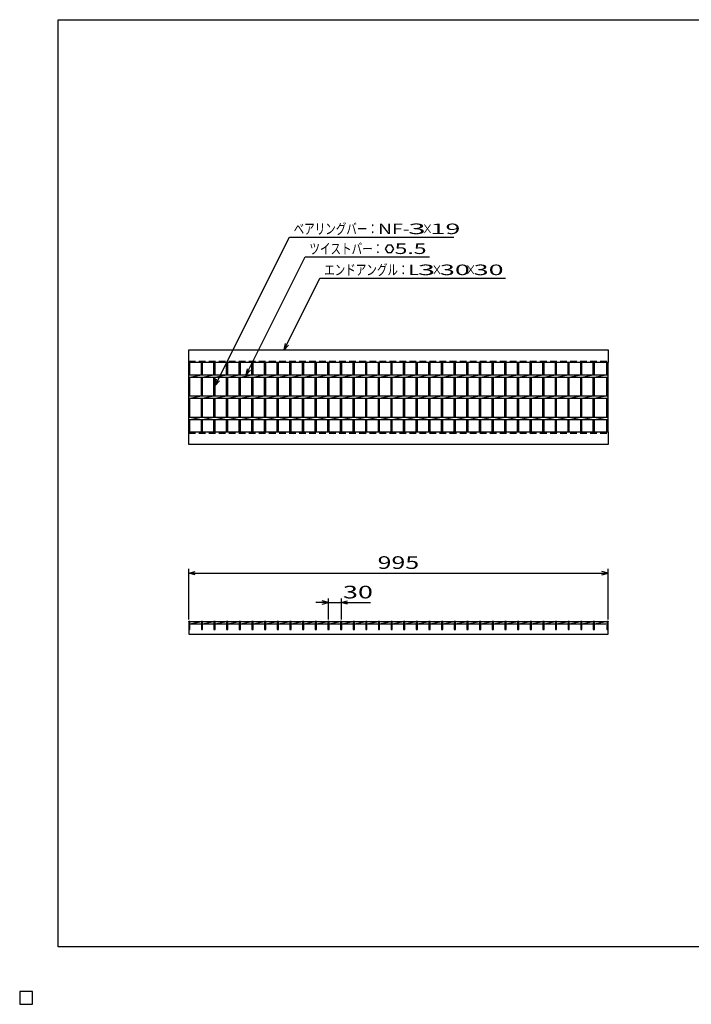
# Model space of a CAD drawing. Units: millimetres. Extents: x -182 to 173, y -128 to 105.
# Drawn here: x -182 to -23, y -128 to 105 of the extents above; entities that cross this region are included whole.
import ezdxf
from ezdxf.enums import TextEntityAlignment as Align

# ---------------------------------------------------------------- set-up
doc = ezdxf.new("R2010")
doc.units = ezdxf.units.MM
doc.header["$LTSCALE"] = 0.25
doc.linetypes.add('DASHED2', pattern=[9.525, 6.35, -3.175])
for name, color, linetype in [('16', 7, 'Continuous'), ('22', 7, 'Continuous'), ('24', 7, 'Continuous')]:
    doc.layers.add(name, color=color, linetype=linetype)
doc.styles.add('dcStyle0', font='txt.shx', dxfattribs={"width": 0.833333, "bigfont": 'bigfont'})

msp = doc.modelspace()

# ---------------------------------------------------------------- linework, layer by layer
at = {"color": 150, "linetype": 'Continuous', "lineweight": 25}
for p, q in [((-172.9, -114.65), (-172.9, 105.35)), ((-172.9, 105.35), (173.1, 105.35)), ((173.1, -114.65), (-172.9, -114.65))]:
    msp.add_line(p, q, dxfattribs=at)
at = {"layer": '16', "color": 3, "linetype": 'Continuous', "lineweight": 25}
for p, q in [((-141.9, 27.05), (-42.4, 27.05)), ((-141.9, 24.05), (-141.9, 27.05)), ((-42.4, 27.05), (-42.4, 24.05)), ((-42.4, 24.05), (-141.9, 24.05)), ((-141.9, 7.55), (-141.9, 24.05)), ((-141.9, 24.05), (-141.6, 24.05)), ((-141.6, 21.08), (-141.6, 24.05)), ((-138.9, 21.08), (-138.9, 24.05)), ((-138.9, 24.05), (-138.6, 24.05)), ((-138.6, 21.08), (-138.6, 24.05)), ((-135.9, 21.08), (-135.9, 24.05)), ((-135.9, 24.05), (-135.6, 24.05)), ((-135.6, 21.08), (-135.6, 24.05)), ((-132.9, 21.08), (-132.9, 24.05)), ((-132.9, 24.05), (-132.6, 24.05)), ((-132.6, 21.08), (-132.6, 24.05)), ((-129.9, 21.08), (-129.9, 24.05)), ((-129.9, 24.05), (-129.6, 24.05)), ((-129.6, 21.08), (-129.6, 24.05)), ((-126.9, 21.08), (-126.9, 24.05)), ((-126.9, 24.05), (-126.6, 24.05)), ((-126.6, 21.08), (-126.6, 24.05)), ((-123.9, 21.08), (-123.9, 24.05)), ((-123.9, 24.05), (-123.6, 24.05)), ((-123.6, 21.08), (-123.6, 24.05)), ((-120.9, 21.08), (-120.9, 24.05)), ((-120.9, 24.05), (-120.6, 24.05)), ((-120.6, 21.08), (-120.6, 24.05)), ((-117.9, 21.08), (-117.9, 24.05)), ((-117.9, 24.05), (-117.6, 24.05)), ((-117.6, 21.08), (-117.6, 24.05)), ((-114.9, 21.08), (-114.9, 24.05)), ((-114.9, 24.05), (-114.6, 24.05)), ((-114.6, 21.08), (-114.6, 24.05)), ((-111.9, 21.08), (-111.9, 24.05)), ((-111.9, 24.05), (-111.6, 24.05)), ((-111.6, 21.08), (-111.6, 24.05)), ((-108.9, 21.08), (-108.9, 24.05)), ((-108.9, 24.05), (-108.6, 24.05)), ((-108.6, 21.08), (-108.6, 24.05)), ((-105.9, 21.08), (-105.9, 24.05)), ((-105.9, 24.05), (-105.6, 24.05)), ((-105.6, 21.08), (-105.6, 24.05)), ((-102.9, 21.08), (-102.9, 24.05)), ((-102.9, 24.05), (-102.6, 24.05)), ((-102.6, 21.08), (-102.6, 24.05)), ((-99.9, 21.08), (-99.9, 24.05)), ((-99.9, 24.05), (-99.6, 24.05)), ((-99.6, 21.08), (-99.6, 24.05)), ((-96.9, 21.08), (-96.9, 24.05)), ((-96.9, 24.05), (-96.6, 24.05)), ((-96.6, 21.08), (-96.6, 24.05)), ((-93.9, 21.08), (-93.9, 24.05)), ((-93.9, 24.05), (-93.6, 24.05)), ((-93.6, 21.08), (-93.6, 24.05)), ((-90.9, 21.08), (-90.9, 24.05)), ((-90.9, 24.05), (-90.6, 24.05)), ((-90.6, 21.08), (-90.6, 24.05)), ((-87.9, 21.08), (-87.9, 24.05)), ((-87.9, 24.05), (-87.6, 24.05)), ((-87.6, 21.08), (-87.6, 24.05)), ((-84.9, 21.08), (-84.9, 24.05)), ((-84.9, 24.05), (-84.6, 24.05)), ((-84.6, 21.08), (-84.6, 24.05)), ((-81.9, 21.08), (-81.9, 24.05)), ((-81.9, 24.05), (-81.6, 24.05)), ((-81.6, 21.08), (-81.6, 24.05)), ((-78.9, 21.08), (-78.9, 24.05)), ((-78.9, 24.05), (-78.6, 24.05)), ((-78.6, 21.08), (-78.6, 24.05)), ((-75.9, 21.08), (-75.9, 24.05)), ((-75.9, 24.05), (-75.6, 24.05)), ((-75.6, 21.08), (-75.6, 24.05)), ((-72.9, 21.08), (-72.9, 24.05)), ((-72.9, 24.05), (-72.6, 24.05)), ((-72.6, 21.08), (-72.6, 24.05)), ((-69.9, 21.08), (-69.9, 24.05)), ((-69.9, 24.05), (-69.6, 24.05)), ((-69.6, 21.08), (-69.6, 24.05)), ((-66.9, 21.08), (-66.9, 24.05)), ((-66.9, 24.05), (-66.6, 24.05)), ((-66.6, 21.08), (-66.6, 24.05)), ((-63.9, 21.08), (-63.9, 24.05)), ((-63.9, 24.05), (-63.6, 24.05)), ((-63.6, 21.08), (-63.6, 24.05)), ((-60.9, 21.08), (-60.9, 24.05)), ((-60.9, 24.05), (-60.6, 24.05)), ((-60.6, 21.08), (-60.6, 24.05)), ((-57.9, 21.08), (-57.9, 24.05)), ((-57.9, 24.05), (-57.6, 24.05)), ((-57.6, 21.08), (-57.6, 24.05)), ((-54.9, 21.08), (-54.9, 24.05)), ((-54.9, 24.05), (-54.6, 24.05)), ((-54.6, 21.08), (-54.6, 24.05)), ((-51.9, 21.08), (-51.9, 24.05)), ((-51.9, 24.05), (-51.6, 24.05)), ((-51.6, 21.08), (-51.6, 24.05)), ((-48.9, 21.08), (-48.9, 24.05)), ((-48.9, 24.05), (-48.6, 24.05)), ((-48.6, 21.08), (-48.6, 24.05)), ((-45.9, 21.08), (-45.9, 24.05)), ((-45.9, 24.05), (-45.6, 24.05)), ((-45.6, 21.08), (-45.6, 24.05)), ((-42.7, 21.08), (-42.7, 24.05)), ((-42.7, 24.05), (-42.4, 24.05)), ((-42.4, 7.55), (-42.4, 24.05)), ((-141.9, 21.08), (-42.4, 21.08)), ((-141.9, 20.53), (-141.9, 21.08)), ((-141.6, 20.53), (-138.9, 21.08)), ((-138.6, 20.53), (-135.9, 21.08)), ((-135.6, 20.53), (-132.9, 21.08)), ((-132.6, 20.53), (-129.9, 21.08)), ((-129.6, 20.53), (-126.9, 21.08)), ((-126.6, 20.53), (-123.9, 21.08)), ((-123.6, 20.53), (-120.9, 21.08)), ((-120.6, 20.53), (-117.9, 21.08)), ((-117.6, 20.53), (-114.9, 21.08)), ((-114.6, 20.53), (-111.9, 21.08)), ((-111.6, 20.53), (-108.9, 21.08)), ((-108.6, 20.53), (-105.9, 21.08)), ((-105.6, 20.53), (-102.9, 21.08)), ((-102.6, 20.53), (-99.9, 21.08)), ((-99.6, 20.53), (-96.9, 21.08)), ((-96.6, 20.53), (-93.9, 21.08)), ((-93.6, 20.53), (-90.9, 21.08)), ((-90.6, 20.53), (-87.9, 21.08)), ((-87.6, 20.53), (-84.9, 21.08)), ((-84.6, 20.53), (-81.9, 21.08)), ((-81.6, 20.53), (-78.9, 21.08)), ((-78.6, 20.53), (-75.9, 21.08)), ((-75.6, 20.53), (-72.9, 21.08)), ((-72.6, 20.53), (-69.9, 21.08)), ((-69.6, 20.53), (-66.9, 21.08)), ((-66.6, 20.53), (-63.9, 21.08)), ((-63.6, 20.53), (-60.9, 21.08)), ((-60.6, 20.53), (-57.9, 21.08)), ((-57.6, 20.53), (-54.9, 21.08)), ((-54.6, 20.53), (-51.9, 21.08)), ((-51.6, 20.53), (-48.9, 21.08)), ((-48.6, 20.53), (-45.9, 21.08)), ((-45.6, 20.53), (-42.9, 21.08)), ((-42.4, 20.53), (-42.4, 21.08)), ((-141.9, 20.53), (-42.4, 20.53)), ((-141.6, 16.08), (-141.6, 20.53)), ((-138.9, 16.08), (-138.9, 20.53)), ((-138.6, 16.08), (-138.6, 20.53)), ((-135.9, 16.08), (-135.9, 20.53)), ((-135.6, 16.08), (-135.6, 20.53)), ((-132.9, 16.08), (-132.9, 20.53)), ((-132.6, 16.08), (-132.6, 20.53)), ((-129.9, 16.08), (-129.9, 20.53)), ((-129.6, 16.08), (-129.6, 20.53)), ((-126.9, 16.08), (-126.9, 20.53)), ((-126.6, 16.08), (-126.6, 20.53)), ((-123.9, 16.08), (-123.9, 20.53)), ((-123.6, 16.08), (-123.6, 20.53)), ((-120.9, 16.08), (-120.9, 20.53)), ((-120.6, 16.08), (-120.6, 20.53)), ((-117.9, 16.08), (-117.9, 20.53)), ((-117.6, 16.08), (-117.6, 20.53)), ((-114.9, 16.08), (-114.9, 20.53)), ((-114.6, 16.08), (-114.6, 20.53)), ((-111.9, 16.08), (-111.9, 20.53)), ((-111.6, 16.08), (-111.6, 20.53)), ((-108.9, 16.08), (-108.9, 20.53)), ((-108.6, 16.08), (-108.6, 20.53)), ((-105.9, 16.08), (-105.9, 20.53)), ((-105.6, 16.08), (-105.6, 20.53)), ((-102.9, 16.08), (-102.9, 20.53)), ((-102.6, 16.08), (-102.6, 20.53)), ((-99.9, 16.08), (-99.9, 20.53)), ((-99.6, 16.08), (-99.6, 20.53)), ((-96.9, 16.08), (-96.9, 20.53)), ((-96.6, 16.08), (-96.6, 20.53)), ((-93.9, 16.08), (-93.9, 20.53)), ((-93.6, 16.08), (-93.6, 20.53)), ((-90.9, 16.08), (-90.9, 20.53)), ((-90.6, 16.08), (-90.6, 20.53)), ((-87.9, 16.08), (-87.9, 20.53)), ((-87.6, 16.08), (-87.6, 20.53)), ((-84.9, 16.08), (-84.9, 20.53)), ((-84.6, 16.08), (-84.6, 20.53)), ((-81.9, 16.08), (-81.9, 20.53)), ((-81.6, 16.08), (-81.6, 20.53)), ((-78.9, 16.08), (-78.9, 20.53)), ((-78.6, 16.08), (-78.6, 20.53)), ((-75.9, 16.08), (-75.9, 20.53)), ((-75.6, 16.08), (-75.6, 20.53)), ((-72.9, 16.08), (-72.9, 20.53)), ((-72.6, 16.08), (-72.6, 20.53)), ((-69.9, 16.08), (-69.9, 20.53)), ((-69.6, 16.08), (-69.6, 20.53)), ((-66.9, 16.08), (-66.9, 20.53)), ((-66.6, 16.08), (-66.6, 20.53)), ((-63.9, 16.08), (-63.9, 20.53)), ((-63.6, 16.08), (-63.6, 20.53)), ((-60.9, 16.08), (-60.9, 20.53)), ((-60.6, 16.08), (-60.6, 20.53)), ((-57.9, 16.08), (-57.9, 20.53)), ((-57.6, 16.08), (-57.6, 20.53)), ((-54.9, 16.08), (-54.9, 20.53)), ((-54.6, 16.08), (-54.6, 20.53)), ((-51.9, 16.08), (-51.9, 20.53)), ((-51.6, 16.08), (-51.6, 20.53)), ((-48.9, 16.08), (-48.9, 20.53)), ((-48.6, 16.08), (-48.6, 20.53)), ((-45.9, 16.08), (-45.9, 20.53)), ((-45.6, 16.08), (-45.6, 20.53)), ((-42.7, 16.08), (-42.7, 20.53)), ((-141.9, 16.08), (-42.4, 16.08)), ((-141.9, 15.53), (-141.9, 16.08)), ((-141.9, 15.53), (-42.4, 15.53)), ((-141.6, 15.53), (-138.9, 16.08)), ((-141.6, 11.08), (-141.6, 15.53)), ((-138.9, 11.08), (-138.9, 15.53)), ((-138.6, 15.53), (-135.9, 16.08)), ((-138.6, 11.08), (-138.6, 15.53)), ((-135.9, 11.08), (-135.9, 15.53)), ((-135.6, 15.53), (-132.9, 16.08)), ((-135.6, 11.08), (-135.6, 15.53)), ((-132.9, 11.08), (-132.9, 15.53)), ((-132.6, 15.53), (-129.9, 16.08)), ((-132.6, 11.08), (-132.6, 15.53)), ((-129.9, 11.08), (-129.9, 15.53)), ((-129.6, 15.53), (-126.9, 16.08)), ((-129.6, 11.08), (-129.6, 15.53)), ((-126.9, 11.08), (-126.9, 15.53)), ((-126.6, 15.53), (-123.9, 16.08)), ((-126.6, 11.08), (-126.6, 15.53)), ((-123.9, 11.08), (-123.9, 15.53)), ((-123.6, 15.53), (-120.9, 16.08)), ((-123.6, 11.08), (-123.6, 15.53)), ((-120.9, 11.08), (-120.9, 15.53)), ((-120.6, 15.53), (-117.9, 16.08)), ((-120.6, 11.08), (-120.6, 15.53)), ((-117.9, 11.08), (-117.9, 15.53)), ((-117.6, 15.53), (-114.9, 16.08)), ((-117.6, 11.08), (-117.6, 15.53)), ((-114.9, 11.08), (-114.9, 15.53)), ((-114.6, 15.53), (-111.9, 16.08)), ((-114.6, 11.08), (-114.6, 15.53)), ((-111.9, 11.08), (-111.9, 15.53)), ((-111.6, 15.53), (-108.9, 16.08)), ((-111.6, 11.08), (-111.6, 15.53)), ((-108.9, 11.08), (-108.9, 15.53)), ((-108.6, 15.53), (-105.9, 16.08)), ((-108.6, 11.08), (-108.6, 15.53)), ((-105.9, 11.08), (-105.9, 15.53)), ((-105.6, 15.53), (-102.9, 16.08)), ((-105.6, 11.08), (-105.6, 15.53)), ((-102.9, 11.08), (-102.9, 15.53)), ((-102.6, 15.53), (-99.9, 16.08)), ((-102.6, 11.08), (-102.6, 15.53)), ((-99.9, 11.08), (-99.9, 15.53)), ((-99.6, 15.53), (-96.9, 16.08)), ((-99.6, 11.08), (-99.6, 15.53)), ((-96.9, 11.08), (-96.9, 15.53)), ((-96.6, 15.53), (-93.9, 16.08)), ((-96.6, 11.08), (-96.6, 15.53)), ((-93.9, 11.08), (-93.9, 15.53)), ((-93.6, 15.53), (-90.9, 16.08)), ((-93.6, 11.08), (-93.6, 15.53)), ((-90.9, 11.08), (-90.9, 15.53)), ((-90.6, 15.53), (-87.9, 16.08)), ((-90.6, 11.08), (-90.6, 15.53)), ((-87.9, 11.08), (-87.9, 15.53)), ((-87.6, 15.53), (-84.9, 16.08)), ((-87.6, 11.08), (-87.6, 15.53)), ((-84.9, 11.08), (-84.9, 15.53)), ((-84.6, 15.53), (-81.9, 16.08)), ((-84.6, 11.08), (-84.6, 15.53)), ((-81.9, 11.08), (-81.9, 15.53)), ((-81.6, 15.53), (-78.9, 16.08)), ((-81.6, 11.08), (-81.6, 15.53)), ((-78.9, 11.08), (-78.9, 15.53)), ((-78.6, 15.53), (-75.9, 16.08)), ((-78.6, 11.08), (-78.6, 15.53)), ((-75.9, 11.08), (-75.9, 15.53)), ((-75.6, 15.53), (-72.9, 16.08)), ((-75.6, 11.08), (-75.6, 15.53)), ((-72.9, 11.08), (-72.9, 15.53)), ((-72.6, 15.53), (-69.9, 16.08)), ((-72.6, 11.08), (-72.6, 15.53)), ((-69.9, 11.08), (-69.9, 15.53)), ((-69.6, 15.53), (-66.9, 16.08)), ((-69.6, 11.08), (-69.6, 15.53)), ((-66.9, 11.08), (-66.9, 15.53)), ((-66.6, 15.53), (-63.9, 16.08)), ((-66.6, 11.08), (-66.6, 15.53)), ((-63.9, 11.08), (-63.9, 15.53)), ((-63.6, 15.53), (-60.9, 16.08)), ((-63.6, 11.08), (-63.6, 15.53)), ((-60.9, 11.08), (-60.9, 15.53)), ((-60.6, 15.53), (-57.9, 16.08)), ((-60.6, 11.08), (-60.6, 15.53)), ((-57.9, 11.08), (-57.9, 15.53)), ((-57.6, 15.53), (-54.9, 16.08)), ((-57.6, 11.08), (-57.6, 15.53)), ((-54.9, 11.08), (-54.9, 15.53)), ((-54.6, 15.53), (-51.9, 16.08)), ((-54.6, 11.08), (-54.6, 15.53)), ((-51.9, 11.08), (-51.9, 15.53)), ((-51.6, 15.53), (-48.9, 16.08)), ((-51.6, 11.08), (-51.6, 15.53)), ((-48.9, 11.08), (-48.9, 15.53)), ((-48.6, 15.53), (-45.9, 16.08)), ((-48.6, 11.08), (-48.6, 15.53)), ((-45.9, 11.08), (-45.9, 15.53)), ((-45.6, 15.53), (-42.9, 16.08)), ((-45.6, 11.08), (-45.6, 15.53)), ((-42.7, 11.08), (-42.7, 15.53)), ((-42.4, 15.53), (-42.4, 16.08)), ((-141.9, 11.08), (-42.4, 11.08)), ((-141.9, 10.53), (-141.9, 11.08)), ((-141.9, 10.53), (-42.4, 10.53)), ((-141.6, 10.53), (-138.9, 11.08)), ((-141.6, 7.55), (-141.6, 10.53)), ((-138.9, 7.55), (-138.9, 10.53)), ((-138.6, 10.53), (-135.9, 11.08)), ((-138.6, 7.55), (-138.6, 10.53)), ((-135.9, 7.55), (-135.9, 10.53)), ((-135.6, 10.53), (-132.9, 11.08)), ((-135.6, 7.55), (-135.6, 10.53)), ((-132.9, 7.55), (-132.9, 10.53)), ((-132.6, 10.53), (-129.9, 11.08)), ((-132.6, 7.55), (-132.6, 10.53)), ((-129.9, 7.55), (-129.9, 10.53)), ((-129.6, 10.53), (-126.9, 11.08)), ((-129.6, 7.55), (-129.6, 10.53)), ((-126.9, 7.55), (-126.9, 10.53)), ((-126.6, 10.53), (-123.9, 11.08)), ((-126.6, 7.55), (-126.6, 10.53)), ((-123.9, 7.55), (-123.9, 10.53)), ((-123.6, 10.53), (-120.9, 11.08)), ((-123.6, 7.55), (-123.6, 10.53)), ((-120.9, 7.55), (-120.9, 10.53)), ((-120.6, 10.53), (-117.9, 11.08)), ((-120.6, 7.55), (-120.6, 10.53)), ((-117.9, 7.55), (-117.9, 10.53)), ((-117.6, 10.53), (-114.9, 11.08)), ((-117.6, 7.55), (-117.6, 10.53)), ((-114.9, 7.55), (-114.9, 10.53)), ((-114.6, 10.53), (-111.9, 11.08)), ((-114.6, 7.55), (-114.6, 10.53)), ((-111.9, 7.55), (-111.9, 10.53)), ((-111.6, 10.53), (-108.9, 11.08)), ((-111.6, 7.55), (-111.6, 10.53)), ((-108.9, 7.55), (-108.9, 10.53)), ((-108.6, 10.53), (-105.9, 11.08)), ((-108.6, 7.55), (-108.6, 10.53)), ((-105.9, 7.55), (-105.9, 10.53)), ((-105.6, 10.53), (-102.9, 11.08)), ((-105.6, 7.55), (-105.6, 10.53)), ((-102.9, 7.55), (-102.9, 10.53)), ((-102.6, 10.53), (-99.9, 11.08)), ((-102.6, 7.55), (-102.6, 10.53)), ((-99.9, 7.55), (-99.9, 10.53)), ((-99.6, 10.53), (-96.9, 11.08)), ((-99.6, 7.55), (-99.6, 10.53)), ((-96.9, 7.55), (-96.9, 10.53)), ((-96.6, 10.53), (-93.9, 11.08)), ((-96.6, 7.55), (-96.6, 10.53)), ((-93.9, 7.55), (-93.9, 10.53)), ((-93.6, 10.53), (-90.9, 11.08)), ((-93.6, 7.55), (-93.6, 10.53)), ((-90.9, 7.55), (-90.9, 10.53)), ((-90.6, 10.53), (-87.9, 11.08)), ((-90.6, 7.55), (-90.6, 10.53)), ((-87.9, 7.55), (-87.9, 10.53)), ((-87.6, 10.53), (-84.9, 11.08)), ((-87.6, 7.55), (-87.6, 10.53)), ((-84.9, 7.55), (-84.9, 10.53)), ((-84.6, 10.53), (-81.9, 11.08)), ((-84.6, 7.55), (-84.6, 10.53)), ((-81.9, 7.55), (-81.9, 10.53)), ((-81.6, 10.53), (-78.9, 11.08)), ((-81.6, 7.55), (-81.6, 10.53)), ((-78.9, 7.55), (-78.9, 10.53)), ((-78.6, 10.53), (-75.9, 11.08)), ((-78.6, 7.55), (-78.6, 10.53)), ((-75.9, 7.55), (-75.9, 10.53)), ((-75.6, 10.53), (-72.9, 11.08)), ((-75.6, 7.55), (-75.6, 10.53)), ((-72.9, 7.55), (-72.9, 10.53)), ((-72.6, 10.53), (-69.9, 11.08)), ((-72.6, 7.55), (-72.6, 10.53)), ((-69.9, 7.55), (-69.9, 10.53)), ((-69.6, 10.53), (-66.9, 11.08)), ((-69.6, 7.55), (-69.6, 10.53)), ((-66.9, 7.55), (-66.9, 10.53)), ((-66.6, 10.53), (-63.9, 11.08)), ((-66.6, 7.55), (-66.6, 10.53)), ((-63.9, 7.55), (-63.9, 10.53)), ((-63.6, 10.53), (-60.9, 11.08)), ((-63.6, 7.55), (-63.6, 10.53)), ((-60.9, 7.55), (-60.9, 10.53)), ((-60.6, 10.53), (-57.9, 11.08)), ((-60.6, 7.55), (-60.6, 10.53)), ((-57.9, 7.55), (-57.9, 10.53)), ((-57.6, 10.53), (-54.9, 11.08)), ((-57.6, 7.55), (-57.6, 10.53)), ((-54.9, 7.55), (-54.9, 10.53)), ((-54.6, 10.53), (-51.9, 11.08)), ((-54.6, 7.55), (-54.6, 10.53)), ((-51.9, 7.55), (-51.9, 10.53)), ((-51.6, 10.53), (-48.9, 11.08)), ((-51.6, 7.55), (-51.6, 10.53)), ((-48.9, 7.55), (-48.9, 10.53)), ((-48.6, 10.53), (-45.9, 11.08)), ((-48.6, 7.55), (-48.6, 10.53)), ((-45.9, 7.55), (-45.9, 10.53)), ((-45.6, 10.53), (-42.9, 11.08)), ((-45.6, 7.55), (-45.6, 10.53)), ((-42.7, 7.55), (-42.7, 10.53)), ((-42.4, 10.53), (-42.4, 11.08)), ((-141.9, 7.55), (-42.4, 7.55)), ((-141.9, 4.55), (-141.9, 7.55)), ((-141.9, 7.55), (-141.6, 7.55)), ((-138.9, 7.55), (-138.6, 7.55)), ((-135.9, 7.55), (-135.6, 7.55)), ((-132.9, 7.55), (-132.6, 7.55)), ((-129.9, 7.55), (-129.6, 7.55)), ((-126.9, 7.55), (-126.6, 7.55)), ((-123.9, 7.55), (-123.6, 7.55)), ((-120.9, 7.55), (-120.6, 7.55)), ((-117.9, 7.55), (-117.6, 7.55)), ((-114.9, 7.55), (-114.6, 7.55)), ((-111.9, 7.55), (-111.6, 7.55)), ((-108.9, 7.55), (-108.6, 7.55)), ((-105.9, 7.55), (-105.6, 7.55)), ((-102.9, 7.55), (-102.6, 7.55)), ((-99.9, 7.55), (-99.6, 7.55)), ((-96.9, 7.55), (-96.6, 7.55)), ((-93.9, 7.55), (-93.6, 7.55)), ((-90.9, 7.55), (-90.6, 7.55)), ((-87.9, 7.55), (-87.6, 7.55)), ((-84.9, 7.55), (-84.6, 7.55)), ((-81.9, 7.55), (-81.6, 7.55)), ((-78.9, 7.55), (-78.6, 7.55)), ((-75.9, 7.55), (-75.6, 7.55)), ((-72.9, 7.55), (-72.6, 7.55)), ((-69.9, 7.55), (-69.6, 7.55)), ((-66.9, 7.55), (-66.6, 7.55)), ((-63.9, 7.55), (-63.6, 7.55)), ((-60.9, 7.55), (-60.6, 7.55)), ((-57.9, 7.55), (-57.6, 7.55)), ((-54.9, 7.55), (-54.6, 7.55)), ((-51.9, 7.55), (-51.6, 7.55)), ((-48.9, 7.55), (-48.6, 7.55)), ((-45.9, 7.55), (-45.6, 7.55)), ((-42.7, 7.55), (-42.4, 7.55)), ((-42.4, 7.55), (-42.4, 4.55)), ((-42.4, 4.55), (-141.9, 4.55)), ((-141.9, -37.45), (-141.9, -37.38)), ((-141.9, -37.38), (-141.6, -37.38)), ((-141.9, -37.45), (-141.9, -39.35)), ((-141.6, -37.45), (-141.9, -37.45)), ((-141.9, -37.45), (-141.9, -40.45)), ((-141.9, -39.35), (-141.6, -39.35)), ((-141.6, -37.38), (-141.6, -37.45)), ((-141.6, -39.35), (-141.6, -37.45)), ((-141.6, -37.45), (-138.9, -37.45)), ((-141.6, -38), (-138.9, -37.45)), ((-141.6, -38), (-138.9, -38)), ((-138.9, -37.45), (-138.9, -37.38)), ((-138.9, -37.38), (-138.6, -37.38)), ((-138.9, -37.45), (-138.9, -39.35)), ((-138.6, -37.45), (-138.9, -37.45)), ((-138.9, -39.35), (-138.6, -39.35)), ((-138.6, -37.38), (-138.6, -37.45)), ((-138.6, -39.35), (-138.6, -37.45)), ((-138.6, -37.45), (-135.9, -37.45)), ((-138.6, -38), (-135.9, -37.45)), ((-138.6, -38), (-135.9, -38)), ((-135.9, -37.45), (-135.9, -37.38)), ((-135.9, -37.38), (-135.6, -37.38)), ((-135.9, -37.45), (-135.9, -39.35)), ((-135.6, -37.45), (-135.9, -37.45)), ((-135.9, -39.35), (-135.6, -39.35)), ((-135.6, -37.38), (-135.6, -37.45)), ((-135.6, -39.35), (-135.6, -37.45)), ((-135.6, -37.45), (-132.9, -37.45)), ((-135.6, -38), (-132.9, -37.45)), ((-135.6, -38), (-132.9, -38)), ((-132.9, -37.45), (-132.9, -37.38)), ((-132.9, -37.38), (-132.6, -37.38)), ((-132.9, -37.45), (-132.9, -39.35)), ((-132.6, -37.45), (-132.9, -37.45)), ((-132.9, -39.35), (-132.6, -39.35)), ((-132.6, -37.38), (-132.6, -37.45)), ((-132.6, -39.35), (-132.6, -37.45)), ((-132.6, -37.45), (-129.9, -37.45)), ((-132.6, -38), (-129.9, -37.45)), ((-132.6, -38), (-129.9, -38)), ((-129.9, -37.45), (-129.9, -37.38)), ((-129.9, -37.38), (-129.6, -37.38)), ((-129.9, -37.45), (-129.9, -39.35)), ((-129.6, -37.45), (-129.9, -37.45)), ((-129.9, -39.35), (-129.6, -39.35)), ((-129.6, -37.38), (-129.6, -37.45)), ((-129.6, -39.35), (-129.6, -37.45)), ((-129.6, -37.45), (-126.9, -37.45)), ((-129.6, -38), (-126.9, -37.45)), ((-129.6, -38), (-126.9, -38)), ((-126.9, -37.45), (-126.9, -37.38)), ((-126.9, -37.38), (-126.6, -37.38)), ((-126.9, -37.45), (-126.9, -39.35)), ((-126.6, -37.45), (-126.9, -37.45)), ((-126.9, -39.35), (-126.6, -39.35)), ((-126.6, -37.38), (-126.6, -37.45)), ((-126.6, -39.35), (-126.6, -37.45)), ((-126.6, -37.45), (-123.9, -37.45)), ((-126.6, -38), (-123.9, -37.45)), ((-126.6, -38), (-123.9, -38)), ((-123.9, -37.45), (-123.9, -37.38)), ((-123.9, -37.38), (-123.6, -37.38)), ((-123.9, -37.45), (-123.9, -39.35)), ((-123.6, -37.45), (-123.9, -37.45)), ((-123.9, -39.35), (-123.6, -39.35)), ((-123.6, -37.38), (-123.6, -37.45)), ((-123.6, -39.35), (-123.6, -37.45)), ((-123.6, -37.45), (-120.9, -37.45)), ((-123.6, -38), (-120.9, -37.45)), ((-123.6, -38), (-120.9, -38)), ((-120.9, -37.45), (-120.9, -37.38)), ((-120.9, -37.38), (-120.6, -37.38)), ((-120.9, -37.45), (-120.9, -39.35)), ((-120.6, -37.45), (-120.9, -37.45)), ((-120.9, -39.35), (-120.6, -39.35)), ((-120.6, -37.38), (-120.6, -37.45)), ((-120.6, -39.35), (-120.6, -37.45)), ((-120.6, -37.45), (-117.9, -37.45)), ((-120.6, -38), (-117.9, -37.45)), ((-120.6, -38), (-117.9, -38)), ((-117.9, -37.45), (-117.9, -37.38)), ((-117.9, -37.38), (-117.6, -37.38)), ((-117.9, -37.45), (-117.9, -39.35)), ((-117.6, -37.45), (-117.9, -37.45)), ((-117.9, -39.35), (-117.6, -39.35)), ((-117.6, -37.38), (-117.6, -37.45)), ((-117.6, -39.35), (-117.6, -37.45)), ((-117.6, -37.45), (-114.9, -37.45)), ((-117.6, -38), (-114.9, -37.45)), ((-117.6, -38), (-114.9, -38)), ((-114.9, -37.45), (-114.9, -37.38)), ((-114.9, -37.38), (-114.6, -37.38)), ((-114.9, -37.45), (-114.9, -39.35)), ((-114.6, -37.45), (-114.9, -37.45)), ((-114.9, -39.35), (-114.6, -39.35)), ((-114.6, -37.38), (-114.6, -37.45)), ((-114.6, -39.35), (-114.6, -37.45)), ((-114.6, -37.45), (-111.9, -37.45)), ((-114.6, -38), (-111.9, -37.45)), ((-114.6, -38), (-111.9, -38)), ((-111.9, -37.45), (-111.9, -37.38)), ((-111.9, -37.38), (-111.6, -37.38)), ((-111.9, -37.45), (-111.9, -39.35)), ((-111.6, -37.45), (-111.9, -37.45)), ((-111.9, -39.35), (-111.6, -39.35)), ((-111.6, -37.38), (-111.6, -37.45)), ((-111.6, -39.35), (-111.6, -37.45)), ((-111.6, -37.45), (-108.9, -37.45)), ((-111.6, -38), (-108.9, -37.45)), ((-111.6, -38), (-108.9, -38)), ((-108.9, -37.45), (-108.9, -37.38)), ((-108.9, -37.38), (-108.6, -37.38)), ((-108.9, -37.45), (-108.9, -39.35)), ((-108.6, -37.45), (-108.9, -37.45)), ((-108.9, -39.35), (-108.6, -39.35)), ((-108.6, -37.38), (-108.6, -37.45)), ((-108.6, -39.35), (-108.6, -37.45)), ((-108.6, -37.45), (-105.9, -37.45)), ((-108.6, -38), (-105.9, -37.45)), ((-108.6, -38), (-105.9, -38)), ((-105.9, -37.45), (-105.9, -37.38)), ((-105.9, -37.38), (-105.6, -37.38)), ((-105.9, -37.45), (-105.9, -39.35)), ((-105.6, -37.45), (-105.9, -37.45)), ((-105.9, -39.35), (-105.6, -39.35)), ((-105.6, -37.38), (-105.6, -37.45)), ((-105.6, -39.35), (-105.6, -37.45)), ((-105.6, -37.45), (-102.9, -37.45)), ((-105.6, -38), (-102.9, -37.45)), ((-105.6, -38), (-102.9, -38)), ((-102.9, -37.45), (-102.9, -37.38)), ((-102.9, -37.38), (-102.6, -37.38)), ((-102.9, -37.45), (-102.9, -39.35)), ((-102.6, -37.45), (-102.9, -37.45)), ((-102.9, -39.35), (-102.6, -39.35)), ((-102.6, -37.38), (-102.6, -37.45)), ((-102.6, -39.35), (-102.6, -37.45)), ((-102.6, -37.45), (-99.9, -37.45)), ((-102.6, -38), (-99.9, -37.45)), ((-102.6, -38), (-99.9, -38)), ((-99.9, -37.45), (-99.9, -37.38)), ((-99.9, -37.38), (-99.6, -37.38)), ((-99.9, -37.45), (-99.9, -39.35)), ((-99.6, -37.45), (-99.9, -37.45)), ((-99.9, -39.35), (-99.6, -39.35)), ((-99.6, -37.38), (-99.6, -37.45)), ((-99.6, -39.35), (-99.6, -37.45)), ((-99.6, -37.45), (-96.9, -37.45)), ((-99.6, -38), (-96.9, -37.45)), ((-99.6, -38), (-96.9, -38)), ((-96.9, -37.45), (-96.9, -37.38)), ((-96.9, -37.38), (-96.6, -37.38)), ((-96.9, -37.45), (-96.9, -39.35)), ((-96.6, -37.45), (-96.9, -37.45)), ((-96.9, -39.35), (-96.6, -39.35)), ((-96.6, -37.38), (-96.6, -37.45)), ((-96.6, -39.35), (-96.6, -37.45)), ((-96.6, -37.45), (-93.9, -37.45)), ((-96.6, -38), (-93.9, -37.45)), ((-96.6, -38), (-93.9, -38)), ((-93.9, -37.45), (-93.9, -37.38)), ((-93.9, -37.38), (-93.6, -37.38)), ((-93.9, -37.45), (-93.9, -39.35)), ((-93.6, -37.45), (-93.9, -37.45)), ((-93.9, -39.35), (-93.6, -39.35)), ((-93.6, -37.38), (-93.6, -37.45)), ((-93.6, -39.35), (-93.6, -37.45)), ((-93.6, -37.45), (-90.9, -37.45)), ((-93.6, -38), (-90.9, -37.45)), ((-93.6, -38), (-90.9, -38)), ((-90.9, -37.45), (-90.9, -37.38)), ((-90.9, -37.38), (-90.6, -37.38)), ((-90.9, -37.45), (-90.9, -39.35)), ((-90.6, -37.45), (-90.9, -37.45)), ((-90.9, -39.35), (-90.6, -39.35)), ((-90.6, -37.38), (-90.6, -37.45)), ((-90.6, -39.35), (-90.6, -37.45)), ((-90.6, -37.45), (-87.9, -37.45)), ((-90.6, -38), (-87.9, -37.45)), ((-90.6, -38), (-87.9, -38)), ((-87.9, -37.45), (-87.9, -37.38)), ((-87.9, -37.38), (-87.6, -37.38)), ((-87.9, -37.45), (-87.9, -39.35)), ((-87.6, -37.45), (-87.9, -37.45)), ((-87.9, -39.35), (-87.6, -39.35)), ((-87.6, -37.38), (-87.6, -37.45)), ((-87.6, -39.35), (-87.6, -37.45)), ((-87.6, -37.45), (-84.9, -37.45)), ((-87.6, -38), (-84.9, -37.45)), ((-87.6, -38), (-84.9, -38)), ((-84.9, -37.45), (-84.9, -37.38)), ((-84.9, -37.38), (-84.6, -37.38)), ((-84.9, -37.45), (-84.9, -39.35)), ((-84.6, -37.45), (-84.9, -37.45)), ((-84.9, -39.35), (-84.6, -39.35)), ((-84.6, -37.38), (-84.6, -37.45)), ((-84.6, -39.35), (-84.6, -37.45)), ((-84.6, -37.45), (-81.9, -37.45)), ((-84.6, -38), (-81.9, -37.45)), ((-84.6, -38), (-81.9, -38)), ((-81.9, -37.45), (-81.9, -37.38)), ((-81.9, -37.38), (-81.6, -37.38)), ((-81.9, -37.45), (-81.9, -39.35)), ((-81.6, -37.45), (-81.9, -37.45)), ((-81.9, -39.35), (-81.6, -39.35)), ((-81.6, -37.38), (-81.6, -37.45)), ((-81.6, -39.35), (-81.6, -37.45)), ((-81.6, -37.45), (-78.9, -37.45)), ((-81.6, -38), (-78.9, -37.45)), ((-81.6, -38), (-78.9, -38)), ((-78.9, -37.45), (-78.9, -37.38)), ((-78.9, -37.38), (-78.6, -37.38)), ((-78.9, -37.45), (-78.9, -39.35)), ((-78.6, -37.45), (-78.9, -37.45)), ((-78.9, -39.35), (-78.6, -39.35)), ((-78.6, -37.38), (-78.6, -37.45)), ((-78.6, -39.35), (-78.6, -37.45)), ((-78.6, -37.45), (-75.9, -37.45)), ((-78.6, -38), (-75.9, -37.45)), ((-78.6, -38), (-75.9, -38)), ((-75.9, -37.45), (-75.9, -37.38)), ((-75.9, -37.38), (-75.6, -37.38)), ((-75.9, -37.45), (-75.9, -39.35)), ((-75.6, -37.45), (-75.9, -37.45)), ((-75.9, -39.35), (-75.6, -39.35)), ((-75.6, -37.38), (-75.6, -37.45)), ((-75.6, -39.35), (-75.6, -37.45)), ((-75.6, -37.45), (-72.9, -37.45)), ((-75.6, -38), (-72.9, -37.45)), ((-75.6, -38), (-72.9, -38)), ((-72.9, -37.45), (-72.9, -37.38)), ((-72.9, -37.38), (-72.6, -37.38)), ((-72.9, -37.45), (-72.9, -39.35)), ((-72.6, -37.45), (-72.9, -37.45)), ((-72.9, -39.35), (-72.6, -39.35)), ((-72.6, -37.38), (-72.6, -37.45)), ((-72.6, -39.35), (-72.6, -37.45)), ((-72.6, -37.45), (-69.9, -37.45)), ((-72.6, -38), (-69.9, -37.45)), ((-72.6, -38), (-69.9, -38)), ((-69.9, -37.45), (-69.9, -37.38)), ((-69.9, -37.38), (-69.6, -37.38)), ((-69.9, -37.45), (-69.9, -39.35)), ((-69.6, -37.45), (-69.9, -37.45)), ((-69.9, -39.35), (-69.6, -39.35)), ((-69.6, -37.38), (-69.6, -37.45)), ((-69.6, -39.35), (-69.6, -37.45)), ((-69.6, -37.45), (-66.9, -37.45)), ((-69.6, -38), (-66.9, -37.45)), ((-69.6, -38), (-66.9, -38)), ((-66.9, -37.45), (-66.9, -37.38)), ((-66.9, -37.38), (-66.6, -37.38)), ((-66.9, -37.45), (-66.9, -39.35)), ((-66.6, -37.45), (-66.9, -37.45)), ((-66.9, -39.35), (-66.6, -39.35)), ((-66.6, -37.38), (-66.6, -37.45)), ((-66.6, -39.35), (-66.6, -37.45)), ((-66.6, -37.45), (-63.9, -37.45)), ((-66.6, -38), (-63.9, -37.45)), ((-66.6, -38), (-63.9, -38)), ((-63.9, -37.45), (-63.9, -37.38)), ((-63.9, -37.38), (-63.6, -37.38)), ((-63.9, -37.45), (-63.9, -39.35)), ((-63.6, -37.45), (-63.9, -37.45)), ((-63.9, -39.35), (-63.6, -39.35)), ((-63.6, -37.38), (-63.6, -37.45)), ((-63.6, -39.35), (-63.6, -37.45)), ((-63.6, -37.45), (-60.9, -37.45)), ((-63.6, -38), (-60.9, -37.45)), ((-63.6, -38), (-60.9, -38)), ((-60.9, -37.45), (-60.9, -37.38)), ((-60.9, -37.38), (-60.6, -37.38)), ((-60.9, -37.45), (-60.9, -39.35)), ((-60.6, -37.45), (-60.9, -37.45)), ((-60.9, -39.35), (-60.6, -39.35)), ((-60.6, -37.38), (-60.6, -37.45)), ((-60.6, -39.35), (-60.6, -37.45)), ((-60.6, -37.45), (-57.9, -37.45)), ((-60.6, -38), (-57.9, -37.45)), ((-60.6, -38), (-57.9, -38)), ((-57.9, -37.45), (-57.9, -37.38)), ((-57.9, -37.38), (-57.6, -37.38)), ((-57.9, -37.45), (-57.9, -39.35)), ((-57.6, -37.45), (-57.9, -37.45)), ((-57.9, -39.35), (-57.6, -39.35)), ((-57.6, -37.38), (-57.6, -37.45)), ((-57.6, -39.35), (-57.6, -37.45)), ((-57.6, -37.45), (-54.9, -37.45)), ((-57.6, -38), (-54.9, -37.45)), ((-57.6, -38), (-54.9, -38)), ((-54.9, -37.45), (-54.9, -37.38)), ((-54.9, -37.38), (-54.6, -37.38)), ((-54.9, -37.45), (-54.9, -39.35)), ((-54.6, -37.45), (-54.9, -37.45)), ((-54.9, -39.35), (-54.6, -39.35)), ((-54.6, -37.38), (-54.6, -37.45)), ((-54.6, -39.35), (-54.6, -37.45)), ((-54.6, -37.45), (-51.9, -37.45)), ((-54.6, -38), (-51.9, -37.45)), ((-54.6, -38), (-51.9, -38)), ((-51.9, -37.45), (-51.9, -37.38)), ((-51.9, -37.38), (-51.6, -37.38)), ((-51.9, -37.45), (-51.9, -39.35)), ((-51.6, -37.45), (-51.9, -37.45)), ((-51.9, -39.35), (-51.6, -39.35)), ((-51.6, -37.38), (-51.6, -37.45)), ((-51.6, -39.35), (-51.6, -37.45)), ((-51.6, -37.45), (-48.9, -37.45)), ((-51.6, -38), (-48.9, -37.45)), ((-51.6, -38), (-48.9, -38)), ((-48.9, -37.45), (-48.9, -37.38)), ((-48.9, -37.38), (-48.6, -37.38)), ((-48.9, -37.45), (-48.9, -39.35)), ((-48.6, -37.45), (-48.9, -37.45)), ((-48.9, -39.35), (-48.6, -39.35)), ((-48.6, -37.38), (-48.6, -37.45)), ((-48.6, -39.35), (-48.6, -37.45)), ((-48.6, -37.45), (-45.9, -37.45)), ((-48.6, -38), (-45.9, -37.45)), ((-48.6, -38), (-45.9, -38)), ((-45.9, -37.45), (-45.9, -37.38)), ((-45.9, -37.38), (-45.6, -37.38)), ((-45.9, -37.45), (-45.9, -39.35)), ((-45.6, -37.45), (-45.9, -37.45)), ((-45.9, -39.35), (-45.6, -39.35)), ((-45.6, -37.38), (-45.6, -37.45)), ((-45.6, -39.35), (-45.6, -37.45)), ((-45.6, -37.45), (-42.9, -37.45)), ((-45.6, -38), (-42.9, -37.45)), ((-45.6, -38), (-42.9, -38)), ((-42.7, -37.45), (-42.7, -37.38)), ((-42.7, -37.38), (-42.4, -37.38)), ((-42.7, -37.45), (-42.7, -39.35)), ((-42.4, -37.45), (-42.7, -37.45)), ((-42.7, -39.35), (-42.4, -39.35)), ((-42.4, -37.38), (-42.4, -37.45)), ((-42.4, -39.35), (-42.4, -37.45)), ((-42.4, -40.45), (-42.4, -37.45)), ((-141.9, -40.45), (-42.4, -40.45)), ((-179, -125.25), (-182, -125.25)), ((-182, -125.25), (-182, -128.25)), ((-179, -125.25), (-182, -125.25)), ((-182, -125.25), (-182, -128.25)), ((-179, -125.25), (-182, -125.25)), ((-182, -125.25), (-182, -128.25)), ((-179, -125.25), (-182, -125.25)), ((-182, -125.25), (-182, -128.25)), ((-179, -125.25), (-182, -125.25)), ((-182, -125.25), (-182, -128.25)), ((-179, -128.25), (-179, -125.25)), ((-179, -128.25), (-179, -125.25)), ((-179, -128.25), (-179, -125.25)), ((-179, -128.25), (-179, -125.25)), ((-179, -128.25), (-179, -125.25)), ((-182, -128.25), (-179, -128.25)), ((-182, -128.25), (-179, -128.25)), ((-182, -128.25), (-179, -128.25)), ((-182, -128.25), (-179, -128.25)), ((-182, -128.25), (-179, -128.25))]:
    msp.add_line(p, q, dxfattribs=at)
at = {"layer": '16', "color": 3, "linetype": 'DASHED2', "lineweight": 25}
for p, q in [((-141.9, 24.35), (-42.4, 24.35)), ((-141.9, 7.25), (-42.4, 7.25))]:
    msp.add_line(p, q, dxfattribs=at)
at = {"layer": '22', "color": 4, "linetype": 'Continuous', "lineweight": 25}
for p, q in [((-135.6, 18.58), (-118, 53.78)), ((-118, 53.78), (-79, 53.78)), ((-94.76, 51.83), (-95.26, 50.96)), ((-93.76, 51.83), (-94.76, 51.83)), ((-93.26, 50.95), (-93.76, 51.83)), ((-95.26, 50.96), (-94.76, 50.09)), ((-94.76, 50.09), (-93.76, 50.09)), ((-93.76, 50.09), (-93.26, 50.96)), ((-128.25, 21.08), (-114.26, 49.05)), ((-114.26, 49.05), (-84.76, 49.05)), ((-119.25, 27.05), (-110.75, 44.05)), ((-110.75, 44.05), (-66.75, 44.05)), ((-119.25, 27.05), (-118.95, 28.51)), ((-119.25, 27.05), (-118.25, 28.15)), ((-128.25, 21.08), (-127.95, 22.54)), ((-128.25, 21.08), (-127.25, 22.18)), ((-135.6, 18.58), (-135.3, 20.04)), ((-135.6, 18.58), (-134.6, 19.68)), ((-141.9, -36.95), (-141.9, -24.95)), ((-141.9, -25.95), (-140.4, -25.55)), ((-42.4, -25.95), (-43.9, -25.55)), ((-42.4, -36.95), (-42.4, -24.95)), ((-140.4, -26.35), (-141.9, -25.95)), ((-141.9, -25.95), (-42.4, -25.95)), ((-43.9, -26.35), (-42.4, -25.95)), ((-108.75, -32.95), (-110.25, -32.55)), ((-108.75, -36.95), (-108.75, -31.95)), ((-105.75, -31.95), (-105.75, -36.95)), ((-105.75, -32.95), (-104.25, -32.55)), ((-108.75, -32.95), (-111.75, -32.95)), ((-110.25, -33.35), (-108.75, -32.95)), ((-108.75, -32.95), (-105.75, -32.95)), ((-104.25, -33.35), (-105.75, -32.95)), ((-105.75, -32.95), (-98.75, -32.95))]:
    msp.add_line(p, q, dxfattribs=at)
at = {"layer": '22', "color": 2, "linetype": 'Continuous', "lineweight": 25}
for p, q in [((-179, -125.25), (-182, -125.25)), ((-182, -125.25), (-182, -128.25)), ((-179, -125.25), (-182, -125.25)), ((-182, -125.25), (-182, -128.25)), ((-179, -125.25), (-182, -125.25)), ((-182, -125.25), (-182, -128.25)), ((-179, -128.25), (-179, -125.25)), ((-179, -128.25), (-179, -125.25)), ((-179, -128.25), (-179, -125.25)), ((-182, -128.25), (-179, -128.25)), ((-182, -128.25), (-179, -128.25)), ((-182, -128.25), (-179, -128.25))]:
    msp.add_line(p, q, dxfattribs=at)
at = {"layer": '24', "color": 4, "linetype": 'Continuous', "lineweight": 25}
for p, q in [((-179, -125.25), (-182, -125.25)), ((-182, -125.25), (-182, -128.25)), ((-179, -125.25), (-182, -125.25)), ((-182, -125.25), (-182, -128.25)), ((-179, -125.25), (-182, -125.25)), ((-182, -125.25), (-182, -128.25)), ((-179, -128.25), (-179, -125.25)), ((-179, -128.25), (-179, -125.25)), ((-179, -128.25), (-179, -125.25)), ((-182, -128.25), (-179, -128.25)), ((-182, -128.25), (-179, -128.25)), ((-182, -128.25), (-179, -128.25))]:
    msp.add_line(p, q, dxfattribs=at)

# ---------------------------------------------------------------- texts
at = {"layer": '22', "color": 2, "style": 'dcStyle0'}
for s, height, width, p, p2 in [('ベアリングバー：', 2.5, 0.833333, (-117, 54.48), (-97, 54.48)), ('×', 2.5, 0.833333, (-86.5, 54.48), (-84, 54.48)), ('ツイストバー：', 2.5, 0.833333, (-113.26, 49.75), (-95.76, 49.75)), (' 5.5 ', 2.5, 0.8, (-94.26, 49.76), (-84.26, 49.76)), ('エンドアングル：', 2.5, 0.833333, (-109.75, 44.75), (-89.75, 44.75)), ('×', 2.5, 0.833333, (-84.25, 44.75), (-81.75, 44.75)), ('×', 2.5, 0.833333, (-76.25, 44.75), (-73.75, 44.75)), (' 995 ', 3, 0.833333, (-98.4, -24.95), (-85.9, -24.95)), (' 30 ', 3, 0.833333, (-106.75, -31.95), (-96.75, -31.95))]:
    msp.add_text(s, height=height, dxfattribs=dict(at, width=width)).set_placement(p, p2, align=Align.FIT)
for s, p, p2 in [('NF-', (-97, 54.48), (-89.5, 54.48)), (' 3 ', (-91.5, 54.48), (-84, 54.48)), (' 19 ', (-86, 54.48), (-76, 54.48)), ('L', (-89.75, 44.75), (-87.25, 44.75)), (' 3 ', (-89.25, 44.75), (-81.75, 44.75)), (' 30 ', (-83.75, 44.75), (-73.75, 44.75)), (' 30 ', (-75.75, 44.75), (-65.75, 44.75))]:
    msp.add_text(s, height=2.5, dxfattribs=at).set_placement(p, p2, align=Align.FIT)

doc.saveas('drawing.dxf')
